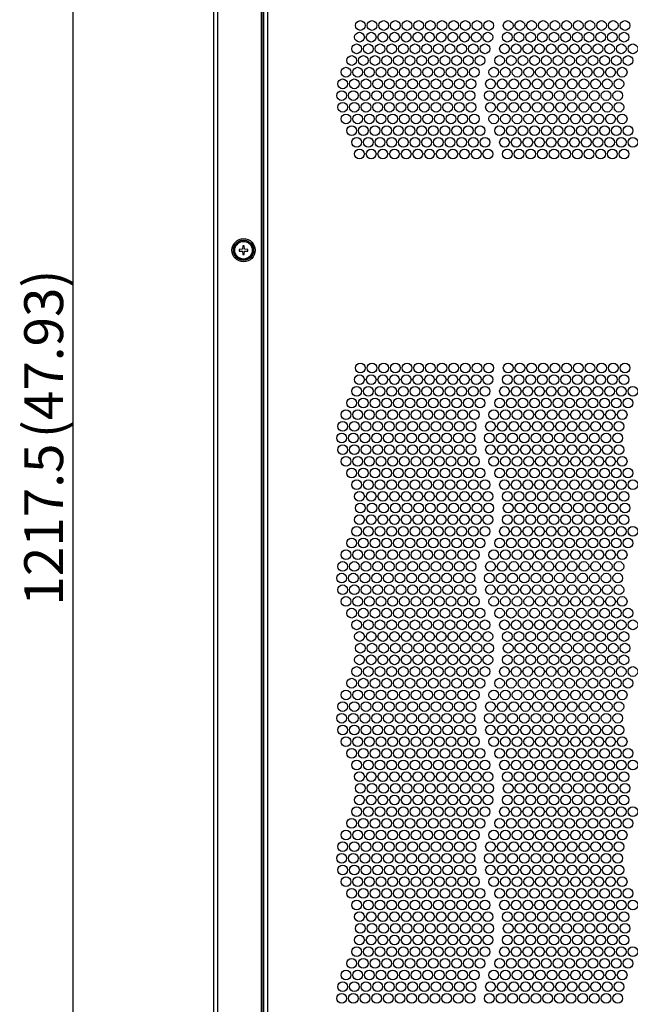
# Paper-space layout 'Layout1' of a CAD drawing. Extents: x 83 to 450, y 23 to 394.
# Drawn here: x 83 to 146, y 193 to 294 of the extents above; entities that cross this region are included whole.
import ezdxf

# ---------------------------------------------------------------- set-up
doc = ezdxf.new("R2010")
doc.units = 0
doc.layers.get('0').update_dxf_attribs({"linetype": 'CONTINUOUS'})
for name, color, linetype in [('CORNICE_B_EVE300', 7, 'CONTINUOUS'), ('DEFAULT', 7, 'CONTINUOUS'), ('FRONTALE_EVE300A', 7, 'CONTINUOUS'), ('VITE-TSP_AF4_8X1', 7, 'CONTINUOUS')]:
    doc.layers.add(name, color=color, linetype=linetype)
doc.styles.add('SEACAD_SOLID_EDGE_ANSI', font='seans.ttf')
doc.dimstyles.new('ANSI', dxfattribs={"dimtxt": 4, "dimasz": 4, "dimexe": 2, "dimexo": 2, "dimgap": 2, "dimtad": 1, "dimdec": 0, "dimlfac": 5, "dimtxsty": 'SEACAD_SOLID_EDGE_ANSI', "dimblk1": '_SE_FILLED', "dimblk2": '_SE_FILLED', "dimsah": 1, "dimcen": 2, "dimazin": 3, "dimtfac": 1, "dimtdec": 0, "dimtofl": 0, "dimtmove": 0, "dimatfit": 3, "dimtolj": 1})

# ---------------------------------------------------------------- blocks, each defined once
blk = doc.blocks.new('SE')
at = {"layer": 'CORNICE_B_EVE300', "color": 7, "linetype": 'CONTINUOUS'}
for p, q in [((102.93, 132.61), (102.93, 368.11)), ((103.37, 132.61), (103.37, 368.11)), ((107.83, 132.61), (107.83, 368.11)), ((108.03, 132.61), (108.03, 368.11))]:
    blk.add_line(p, q, dxfattribs=at)
for radius in [1.19, 1.04]:
    blk.add_circle((106, 270.51), radius, dxfattribs=at)
at = {"layer": 'FRONTALE_EVE300A', "color": 7, "linetype": 'CONTINUOUS'}
for p, q in [((108.05, 368.11), (108.05, 132.61)), ((108.45, 368.11), (108.45, 132.61))]:
    blk.add_line(p, q, dxfattribs=at)
for centre in [(118.01, 293.61), (119.21, 293.61), (120.41, 293.61), (121.61, 293.61), (122.81, 293.61), (124.01, 293.61), (125.21, 293.61), (126.41, 293.61), (127.61, 293.61), (128.81, 293.61), (130.01, 293.61), (131.21, 293.61), (133.21, 293.61), (134.41, 293.61), (135.61, 293.61), (136.81, 293.61), (138.01, 293.61), (139.21, 293.61), (140.41, 293.61), (141.61, 293.61), (142.81, 293.61), (144.01, 293.61), (145.21, 293.61), (117.92, 292.41), (119.12, 292.41), (120.32, 292.41), (121.52, 292.41), (122.72, 292.41), (123.92, 292.41), (125.12, 292.41), (126.32, 292.41), (127.52, 292.41), (128.72, 292.41), (129.92, 292.41), (131.12, 292.41), (133.12, 292.41), (134.32, 292.41), (135.52, 292.41), (136.72, 292.41), (137.92, 292.41), (139.12, 292.41), (140.32, 292.41), (141.52, 292.41), (142.72, 292.41), (143.92, 292.41), (145.12, 292.41), (117.63, 291.21), (118.83, 291.21), (120.03, 291.21), (121.23, 291.21), (122.43, 291.21), (123.63, 291.21), (124.83, 291.21), (126.03, 291.21), (127.23, 291.21), (128.43, 291.21), (129.63, 291.21), (130.83, 291.21), (132.83, 291.21), (134.03, 291.21), (135.23, 291.21), (136.43, 291.21), (137.63, 291.21), (138.83, 291.21), (140.03, 291.21), (141.23, 291.21), (142.43, 291.21), (143.63, 291.21), (144.83, 291.21), (146.03, 291.21), (117.12, 290.01), (118.32, 290.01), (119.52, 290.01), (120.72, 290.01), (121.92, 290.01), (123.12, 290.01), (124.32, 290.01), (125.52, 290.01), (126.72, 290.01), (127.92, 290.01), (129.12, 290.01), (130.32, 290.01), (132.32, 290.01), (133.52, 290.01), (134.72, 290.01), (135.92, 290.01), (137.12, 290.01), (138.32, 290.01), (139.52, 290.01), (140.72, 290.01), (141.92, 290.01), (143.12, 290.01), (144.32, 290.01), (145.52, 290.01), (116.53, 288.81), (117.73, 288.81), (118.93, 288.81), (120.13, 288.81), (121.33, 288.81), (122.53, 288.81), (123.73, 288.81), (124.93, 288.81), (126.13, 288.81), (127.33, 288.81), (128.53, 288.81), (129.73, 288.81), (131.73, 288.81), (132.93, 288.81), (134.13, 288.81), (135.33, 288.81), (136.53, 288.81), (137.73, 288.81), (138.93, 288.81), (140.13, 288.81), (141.33, 288.81), (142.53, 288.81), (143.73, 288.81), (144.93, 288.81), (116.19, 287.61), (117.39, 287.61), (118.59, 287.61), (119.79, 287.61), (120.99, 287.61), (122.19, 287.61), (123.39, 287.61), (124.59, 287.61), (125.79, 287.61), (126.99, 287.61), (128.19, 287.61), (129.39, 287.61), (131.39, 287.61), (132.59, 287.61), (133.79, 287.61), (134.99, 287.61), (136.19, 287.61), (137.39, 287.61), (138.59, 287.61), (139.79, 287.61), (140.99, 287.61), (142.19, 287.61), (143.39, 287.61), (144.59, 287.61), (116.08, 286.41), (117.28, 286.41), (118.48, 286.41), (119.68, 286.41), (120.88, 286.41), (122.08, 286.41), (123.28, 286.41), (124.48, 286.41), (125.68, 286.41), (126.88, 286.41), (128.08, 286.41), (129.28, 286.41), (131.28, 286.41), (132.48, 286.41), (133.68, 286.41), (134.88, 286.41), (136.08, 286.41), (137.28, 286.41), (138.48, 286.41), (139.68, 286.41), (140.88, 286.41), (142.08, 286.41), (143.28, 286.41), (144.48, 286.41), (116.19, 285.21), (117.39, 285.21), (118.59, 285.21), (119.79, 285.21), (120.99, 285.21), (122.19, 285.21), (123.39, 285.21), (124.59, 285.21), (125.79, 285.21), (126.99, 285.21), (128.19, 285.21), (129.39, 285.21), (131.39, 285.21), (132.59, 285.21), (133.79, 285.21), (134.99, 285.21), (136.19, 285.21), (137.39, 285.21), (138.59, 285.21), (139.79, 285.21), (140.99, 285.21), (142.19, 285.21), (143.39, 285.21), (144.59, 285.21), (116.53, 284.01), (117.73, 284.01), (118.93, 284.01), (120.13, 284.01), (121.33, 284.01), (122.53, 284.01), (123.73, 284.01), (124.93, 284.01), (126.13, 284.01), (127.33, 284.01), (128.53, 284.01), (129.73, 284.01), (131.73, 284.01), (132.93, 284.01), (134.13, 284.01), (135.33, 284.01), (136.53, 284.01), (137.73, 284.01), (138.93, 284.01), (140.13, 284.01), (141.33, 284.01), (142.53, 284.01), (143.73, 284.01), (144.93, 284.01), (117.12, 282.81), (118.32, 282.81), (119.52, 282.81), (120.72, 282.81), (121.92, 282.81), (123.12, 282.81), (124.32, 282.81), (125.52, 282.81), (126.72, 282.81), (127.92, 282.81), (129.12, 282.81), (130.32, 282.81), (132.32, 282.81), (133.52, 282.81), (134.72, 282.81), (135.92, 282.81), (137.12, 282.81), (138.32, 282.81), (139.52, 282.81), (140.72, 282.81), (141.92, 282.81), (143.12, 282.81), (144.32, 282.81), (145.52, 282.81), (117.63, 281.61), (118.83, 281.61), (120.03, 281.61), (121.23, 281.61), (122.43, 281.61), (123.63, 281.61), (124.83, 281.61), (126.03, 281.61), (127.23, 281.61), (128.43, 281.61), (129.63, 281.61), (130.83, 281.61), (132.83, 281.61), (134.03, 281.61), (135.23, 281.61), (136.43, 281.61), (137.63, 281.61), (138.83, 281.61), (140.03, 281.61), (141.23, 281.61), (142.43, 281.61), (143.63, 281.61), (144.83, 281.61), (146.03, 281.61), (117.92, 280.41), (119.12, 280.41), (120.32, 280.41), (121.52, 280.41), (122.72, 280.41), (123.92, 280.41), (125.12, 280.41), (126.32, 280.41), (127.52, 280.41), (128.72, 280.41), (129.92, 280.41), (131.12, 280.41), (133.12, 280.41), (134.32, 280.41), (135.52, 280.41), (136.72, 280.41), (137.92, 280.41), (139.12, 280.41), (140.32, 280.41), (141.52, 280.41), (142.72, 280.41), (143.92, 280.41), (145.12, 280.41), (118.01, 258.41), (119.21, 258.41), (120.41, 258.41), (121.61, 258.41), (122.81, 258.41), (124.01, 258.41), (125.21, 258.41), (126.41, 258.41), (127.61, 258.41), (128.81, 258.41), (130.01, 258.41), (131.21, 258.41), (133.21, 258.41), (134.41, 258.41), (135.61, 258.41), (136.81, 258.41), (138.01, 258.41), (139.21, 258.41), (140.41, 258.41), (141.61, 258.41), (142.81, 258.41), (144.01, 258.41), (145.21, 258.41), (117.92, 257.21), (119.12, 257.21), (120.32, 257.21), (121.52, 257.21), (122.72, 257.21), (123.92, 257.21), (125.12, 257.21), (126.32, 257.21), (127.52, 257.21), (128.72, 257.21), (129.92, 257.21), (131.12, 257.21), (133.12, 257.21), (134.32, 257.21), (135.52, 257.21), (136.72, 257.21), (137.92, 257.21), (139.12, 257.21), (140.32, 257.21), (141.52, 257.21), (142.72, 257.21), (143.92, 257.21), (145.12, 257.21), (117.63, 256.01), (118.83, 256.01), (120.03, 256.01), (121.23, 256.01), (122.43, 256.01), (123.63, 256.01), (124.83, 256.01), (126.03, 256.01), (127.23, 256.01), (128.43, 256.01), (129.63, 256.01), (130.83, 256.01), (132.83, 256.01), (134.03, 256.01), (135.23, 256.01), (136.43, 256.01), (137.63, 256.01), (138.83, 256.01), (140.03, 256.01), (141.23, 256.01), (142.43, 256.01), (143.63, 256.01), (144.83, 256.01), (146.03, 256.01), (117.12, 254.81), (118.32, 254.81), (119.52, 254.81), (120.72, 254.81), (121.92, 254.81), (123.12, 254.81), (124.32, 254.81), (125.52, 254.81), (126.72, 254.81), (127.92, 254.81), (129.12, 254.81), (130.32, 254.81), (132.32, 254.81), (133.52, 254.81), (134.72, 254.81), (135.92, 254.81), (137.12, 254.81), (138.32, 254.81), (139.52, 254.81), (140.72, 254.81), (141.92, 254.81), (143.12, 254.81), (144.32, 254.81), (145.52, 254.81), (116.53, 253.61), (117.73, 253.61), (118.93, 253.61), (120.13, 253.61), (121.33, 253.61), (122.53, 253.61), (123.73, 253.61), (124.93, 253.61), (126.13, 253.61), (127.33, 253.61), (128.53, 253.61), (129.73, 253.61), (131.73, 253.61), (132.93, 253.61), (134.13, 253.61), (135.33, 253.61), (136.53, 253.61), (137.73, 253.61), (138.93, 253.61), (140.13, 253.61), (141.33, 253.61), (142.53, 253.61), (143.73, 253.61), (144.93, 253.61), (116.19, 252.41), (117.39, 252.41), (118.59, 252.41), (119.79, 252.41), (120.99, 252.41), (122.19, 252.41), (123.39, 252.41), (124.59, 252.41), (125.79, 252.41), (126.99, 252.41), (128.19, 252.41), (129.39, 252.41), (131.39, 252.41), (132.59, 252.41), (133.79, 252.41), (134.99, 252.41), (136.19, 252.41), (137.39, 252.41), (138.59, 252.41), (139.79, 252.41), (140.99, 252.41), (142.19, 252.41), (143.39, 252.41), (144.59, 252.41), (116.08, 251.21), (117.28, 251.21), (118.48, 251.21), (119.68, 251.21), (120.88, 251.21), (122.08, 251.21), (123.28, 251.21), (124.48, 251.21), (125.68, 251.21), (126.88, 251.21), (128.08, 251.21), (129.28, 251.21), (131.28, 251.21), (132.48, 251.21), (133.68, 251.21), (134.88, 251.21), (136.08, 251.21), (137.28, 251.21), (138.48, 251.21), (139.68, 251.21), (140.88, 251.21), (142.08, 251.21), (143.28, 251.21), (144.48, 251.21), (116.19, 250.01), (117.39, 250.01), (118.59, 250.01), (119.79, 250.01), (120.99, 250.01), (122.19, 250.01), (123.39, 250.01), (124.59, 250.01), (125.79, 250.01), (126.99, 250.01), (128.19, 250.01), (129.39, 250.01), (131.39, 250.01), (132.59, 250.01), (133.79, 250.01), (134.99, 250.01), (136.19, 250.01), (137.39, 250.01), (138.59, 250.01), (139.79, 250.01), (140.99, 250.01), (142.19, 250.01), (143.39, 250.01), (144.59, 250.01), (116.53, 248.81), (117.73, 248.81), (118.93, 248.81), (120.13, 248.81), (121.33, 248.81), (122.53, 248.81), (123.73, 248.81), (124.93, 248.81), (126.13, 248.81), (127.33, 248.81), (128.53, 248.81), (129.73, 248.81), (131.73, 248.81), (132.93, 248.81), (134.13, 248.81), (135.33, 248.81), (136.53, 248.81), (137.73, 248.81), (138.93, 248.81), (140.13, 248.81), (141.33, 248.81), (142.53, 248.81), (143.73, 248.81), (144.93, 248.81), (117.12, 247.61), (118.32, 247.61), (119.52, 247.61), (120.72, 247.61), (121.92, 247.61), (123.12, 247.61), (124.32, 247.61), (125.52, 247.61), (126.72, 247.61), (127.92, 247.61), (129.12, 247.61), (130.32, 247.61), (132.32, 247.61), (133.52, 247.61), (134.72, 247.61), (135.92, 247.61), (137.12, 247.61), (138.32, 247.61), (139.52, 247.61), (140.72, 247.61), (141.92, 247.61), (143.12, 247.61), (144.32, 247.61), (145.52, 247.61), (117.63, 246.41), (118.83, 246.41), (120.03, 246.41), (121.23, 246.41), (122.43, 246.41), (123.63, 246.41), (124.83, 246.41), (126.03, 246.41), (127.23, 246.41), (128.43, 246.41), (129.63, 246.41), (130.83, 246.41), (132.83, 246.41), (134.03, 246.41), (135.23, 246.41), (136.43, 246.41), (137.63, 246.41), (138.83, 246.41), (140.03, 246.41), (141.23, 246.41), (142.43, 246.41), (143.63, 246.41), (144.83, 246.41), (146.03, 246.41), (117.92, 245.21), (119.12, 245.21), (120.32, 245.21), (121.52, 245.21), (122.72, 245.21), (123.92, 245.21), (125.12, 245.21), (126.32, 245.21), (127.52, 245.21), (128.72, 245.21), (129.92, 245.21), (131.12, 245.21), (133.12, 245.21), (134.32, 245.21), (135.52, 245.21), (136.72, 245.21), (137.92, 245.21), (139.12, 245.21), (140.32, 245.21), (141.52, 245.21), (142.72, 245.21), (143.92, 245.21), (145.12, 245.21), (118.01, 244.01), (119.21, 244.01), (120.41, 244.01), (121.61, 244.01), (122.81, 244.01), (124.01, 244.01), (125.21, 244.01), (126.41, 244.01), (127.61, 244.01), (128.81, 244.01), (130.01, 244.01), (131.21, 244.01), (133.21, 244.01), (134.41, 244.01), (135.61, 244.01), (136.81, 244.01), (138.01, 244.01), (139.21, 244.01), (140.41, 244.01), (141.61, 244.01), (142.81, 244.01), (144.01, 244.01), (145.21, 244.01), (117.92, 242.81), (119.12, 242.81), (120.32, 242.81), (121.52, 242.81), (122.72, 242.81), (123.92, 242.81), (125.12, 242.81), (126.32, 242.81), (127.52, 242.81), (128.72, 242.81), (129.92, 242.81), (131.12, 242.81), (133.12, 242.81), (134.32, 242.81), (135.52, 242.81), (136.72, 242.81), (137.92, 242.81), (139.12, 242.81), (140.32, 242.81), (141.52, 242.81), (142.72, 242.81), (143.92, 242.81), (145.12, 242.81), (117.63, 241.61), (118.83, 241.61), (120.03, 241.61), (121.23, 241.61), (122.43, 241.61), (123.63, 241.61), (124.83, 241.61), (126.03, 241.61), (127.23, 241.61), (128.43, 241.61), (129.63, 241.61), (130.83, 241.61), (132.83, 241.61), (134.03, 241.61), (135.23, 241.61), (136.43, 241.61), (137.63, 241.61), (138.83, 241.61), (140.03, 241.61), (141.23, 241.61), (142.43, 241.61), (143.63, 241.61), (144.83, 241.61), (146.03, 241.61), (117.12, 240.41), (118.32, 240.41), (119.52, 240.41), (120.72, 240.41), (121.92, 240.41), (123.12, 240.41), (124.32, 240.41), (125.52, 240.41), (126.72, 240.41), (127.92, 240.41), (129.12, 240.41), (130.32, 240.41), (132.32, 240.41), (133.52, 240.41), (134.72, 240.41), (135.92, 240.41), (137.12, 240.41), (138.32, 240.41), (139.52, 240.41), (140.72, 240.41), (141.92, 240.41), (143.12, 240.41), (144.32, 240.41), (145.52, 240.41), (116.53, 239.21), (117.73, 239.21), (118.93, 239.21), (120.13, 239.21), (121.33, 239.21), (122.53, 239.21), (123.73, 239.21), (124.93, 239.21), (126.13, 239.21), (127.33, 239.21), (128.53, 239.21), (129.73, 239.21), (131.73, 239.21), (132.93, 239.21), (134.13, 239.21), (135.33, 239.21), (136.53, 239.21), (137.73, 239.21), (138.93, 239.21), (140.13, 239.21), (141.33, 239.21), (142.53, 239.21), (143.73, 239.21), (144.93, 239.21), (116.19, 238.01), (117.39, 238.01), (118.59, 238.01), (119.79, 238.01), (120.99, 238.01), (122.19, 238.01), (123.39, 238.01), (124.59, 238.01), (125.79, 238.01), (126.99, 238.01), (128.19, 238.01), (129.39, 238.01), (131.39, 238.01), (132.59, 238.01), (133.79, 238.01), (134.99, 238.01), (136.19, 238.01), (137.39, 238.01), (138.59, 238.01), (139.79, 238.01), (140.99, 238.01), (142.19, 238.01), (143.39, 238.01), (144.59, 238.01), (116.08, 236.81), (117.28, 236.81), (118.48, 236.81), (119.68, 236.81), (120.88, 236.81), (122.08, 236.81), (123.28, 236.81), (124.48, 236.81), (125.68, 236.81), (126.88, 236.81), (128.08, 236.81), (129.28, 236.81), (131.28, 236.81), (132.48, 236.81), (133.68, 236.81), (134.88, 236.81), (136.08, 236.81), (137.28, 236.81), (138.48, 236.81), (139.68, 236.81), (140.88, 236.81), (142.08, 236.81), (143.28, 236.81), (144.48, 236.81), (116.19, 235.61), (117.39, 235.61), (118.59, 235.61), (119.79, 235.61), (120.99, 235.61), (122.19, 235.61), (123.39, 235.61), (124.59, 235.61), (125.79, 235.61), (126.99, 235.61), (128.19, 235.61), (129.39, 235.61), (131.39, 235.61), (132.59, 235.61), (133.79, 235.61), (134.99, 235.61), (136.19, 235.61), (137.39, 235.61), (138.59, 235.61), (139.79, 235.61), (140.99, 235.61), (142.19, 235.61), (143.39, 235.61), (144.59, 235.61), (116.53, 234.41), (117.73, 234.41), (118.93, 234.41), (120.13, 234.41), (121.33, 234.41), (122.53, 234.41), (123.73, 234.41), (124.93, 234.41), (126.13, 234.41), (127.33, 234.41), (128.53, 234.41), (129.73, 234.41), (131.73, 234.41), (132.93, 234.41), (134.13, 234.41), (135.33, 234.41), (136.53, 234.41), (137.73, 234.41), (138.93, 234.41), (140.13, 234.41), (141.33, 234.41), (142.53, 234.41), (143.73, 234.41), (144.93, 234.41), (117.12, 233.21), (118.32, 233.21), (119.52, 233.21), (120.72, 233.21), (121.92, 233.21), (123.12, 233.21), (124.32, 233.21), (125.52, 233.21), (126.72, 233.21), (127.92, 233.21), (129.12, 233.21), (130.32, 233.21), (132.32, 233.21), (133.52, 233.21), (134.72, 233.21), (135.92, 233.21), (137.12, 233.21), (138.32, 233.21), (139.52, 233.21), (140.72, 233.21), (141.92, 233.21), (143.12, 233.21), (144.32, 233.21), (145.52, 233.21), (117.63, 232.01), (118.83, 232.01), (120.03, 232.01), (121.23, 232.01), (122.43, 232.01), (123.63, 232.01), (124.83, 232.01), (126.03, 232.01), (127.23, 232.01), (128.43, 232.01), (129.63, 232.01), (130.83, 232.01), (132.83, 232.01), (134.03, 232.01), (135.23, 232.01), (136.43, 232.01), (137.63, 232.01), (138.83, 232.01), (140.03, 232.01), (141.23, 232.01), (142.43, 232.01), (143.63, 232.01), (144.83, 232.01), (146.03, 232.01), (117.92, 230.81), (119.12, 230.81), (120.32, 230.81), (121.52, 230.81), (122.72, 230.81), (123.92, 230.81), (125.12, 230.81), (126.32, 230.81), (127.52, 230.81), (128.72, 230.81), (129.92, 230.81), (131.12, 230.81), (133.12, 230.81), (134.32, 230.81), (135.52, 230.81), (136.72, 230.81), (137.92, 230.81), (139.12, 230.81), (140.32, 230.81), (141.52, 230.81), (142.72, 230.81), (143.92, 230.81), (145.12, 230.81), (118.01, 229.61), (119.21, 229.61), (120.41, 229.61), (121.61, 229.61), (122.81, 229.61), (124.01, 229.61), (125.21, 229.61), (126.41, 229.61), (127.61, 229.61), (128.81, 229.61), (130.01, 229.61), (131.21, 229.61), (133.21, 229.61), (134.41, 229.61), (135.61, 229.61), (136.81, 229.61), (138.01, 229.61), (139.21, 229.61), (140.41, 229.61), (141.61, 229.61), (142.81, 229.61), (144.01, 229.61), (145.21, 229.61), (117.92, 228.41), (119.12, 228.41), (120.32, 228.41), (121.52, 228.41), (122.72, 228.41), (123.92, 228.41), (125.12, 228.41), (126.32, 228.41), (127.52, 228.41), (128.72, 228.41), (129.92, 228.41), (131.12, 228.41), (133.12, 228.41), (134.32, 228.41), (135.52, 228.41), (136.72, 228.41), (137.92, 228.41), (139.12, 228.41), (140.32, 228.41), (141.52, 228.41), (142.72, 228.41), (143.92, 228.41), (145.12, 228.41), (117.63, 227.21), (118.83, 227.21), (120.03, 227.21), (121.23, 227.21), (122.43, 227.21), (123.63, 227.21), (124.83, 227.21), (126.03, 227.21), (127.23, 227.21), (128.43, 227.21), (129.63, 227.21), (130.83, 227.21), (132.83, 227.21), (134.03, 227.21), (135.23, 227.21), (136.43, 227.21), (137.63, 227.21), (138.83, 227.21), (140.03, 227.21), (141.23, 227.21), (142.43, 227.21), (143.63, 227.21), (144.83, 227.21), (146.03, 227.21), (117.12, 226.01), (118.32, 226.01), (119.52, 226.01), (120.72, 226.01), (121.92, 226.01), (123.12, 226.01), (124.32, 226.01), (125.52, 226.01), (126.72, 226.01), (127.92, 226.01), (129.12, 226.01), (130.32, 226.01), (132.32, 226.01), (133.52, 226.01), (134.72, 226.01), (135.92, 226.01), (137.12, 226.01), (138.32, 226.01), (139.52, 226.01), (140.72, 226.01), (141.92, 226.01), (143.12, 226.01), (144.32, 226.01), (145.52, 226.01), (116.53, 224.81), (117.73, 224.81), (118.93, 224.81), (120.13, 224.81), (121.33, 224.81), (122.53, 224.81), (123.73, 224.81), (124.93, 224.81), (126.13, 224.81), (127.33, 224.81), (128.53, 224.81), (129.73, 224.81), (131.73, 224.81), (132.93, 224.81), (134.13, 224.81), (135.33, 224.81), (136.53, 224.81), (137.73, 224.81), (138.93, 224.81), (140.13, 224.81), (141.33, 224.81), (142.53, 224.81), (143.73, 224.81), (144.93, 224.81), (116.19, 223.61), (117.39, 223.61), (118.59, 223.61), (119.79, 223.61), (120.99, 223.61), (122.19, 223.61), (123.39, 223.61), (124.59, 223.61), (125.79, 223.61), (126.99, 223.61), (128.19, 223.61), (129.39, 223.61), (131.39, 223.61), (132.59, 223.61), (133.79, 223.61), (134.99, 223.61), (136.19, 223.61), (137.39, 223.61), (138.59, 223.61), (139.79, 223.61), (140.99, 223.61), (142.19, 223.61), (143.39, 223.61), (144.59, 223.61), (116.08, 222.41), (117.28, 222.41), (118.48, 222.41), (119.68, 222.41), (120.88, 222.41), (122.08, 222.41), (123.28, 222.41), (124.48, 222.41), (125.68, 222.41), (126.88, 222.41), (128.08, 222.41), (129.28, 222.41), (131.28, 222.41), (132.48, 222.41), (133.68, 222.41), (134.88, 222.41), (136.08, 222.41), (137.28, 222.41), (138.48, 222.41), (139.68, 222.41), (140.88, 222.41), (142.08, 222.41), (143.28, 222.41), (144.48, 222.41), (116.19, 221.21), (117.39, 221.21), (118.59, 221.21), (119.79, 221.21), (120.99, 221.21), (122.19, 221.21), (123.39, 221.21), (124.59, 221.21), (125.79, 221.21), (126.99, 221.21), (128.19, 221.21), (129.39, 221.21), (131.39, 221.21), (132.59, 221.21), (133.79, 221.21), (134.99, 221.21), (136.19, 221.21), (137.39, 221.21), (138.59, 221.21), (139.79, 221.21), (140.99, 221.21), (142.19, 221.21), (143.39, 221.21), (144.59, 221.21), (116.53, 220.01), (117.73, 220.01), (118.93, 220.01), (120.13, 220.01), (121.33, 220.01), (122.53, 220.01), (123.73, 220.01), (124.93, 220.01), (126.13, 220.01), (127.33, 220.01), (128.53, 220.01), (129.73, 220.01), (131.73, 220.01), (132.93, 220.01), (134.13, 220.01), (135.33, 220.01), (136.53, 220.01), (137.73, 220.01), (138.93, 220.01), (140.13, 220.01), (141.33, 220.01), (142.53, 220.01), (143.73, 220.01), (144.93, 220.01), (117.12, 218.81), (118.32, 218.81), (119.52, 218.81), (120.72, 218.81), (121.92, 218.81), (123.12, 218.81), (124.32, 218.81), (125.52, 218.81), (126.72, 218.81), (127.92, 218.81), (129.12, 218.81), (130.32, 218.81), (132.32, 218.81), (133.52, 218.81), (134.72, 218.81), (135.92, 218.81), (137.12, 218.81), (138.32, 218.81), (139.52, 218.81), (140.72, 218.81), (141.92, 218.81), (143.12, 218.81), (144.32, 218.81), (145.52, 218.81), (117.63, 217.61), (118.83, 217.61), (120.03, 217.61), (121.23, 217.61), (122.43, 217.61), (123.63, 217.61), (124.83, 217.61), (126.03, 217.61), (127.23, 217.61), (128.43, 217.61), (129.63, 217.61), (130.83, 217.61), (132.83, 217.61), (134.03, 217.61), (135.23, 217.61), (136.43, 217.61), (137.63, 217.61), (138.83, 217.61), (140.03, 217.61), (141.23, 217.61), (142.43, 217.61), (143.63, 217.61), (144.83, 217.61), (146.03, 217.61), (117.92, 216.41), (119.12, 216.41), (120.32, 216.41), (121.52, 216.41), (122.72, 216.41), (123.92, 216.41), (125.12, 216.41), (126.32, 216.41), (127.52, 216.41), (128.72, 216.41), (129.92, 216.41), (131.12, 216.41), (133.12, 216.41), (134.32, 216.41), (135.52, 216.41), (136.72, 216.41), (137.92, 216.41), (139.12, 216.41), (140.32, 216.41), (141.52, 216.41), (142.72, 216.41), (143.92, 216.41), (145.12, 216.41), (118.01, 215.21), (119.21, 215.21), (120.41, 215.21), (121.61, 215.21), (122.81, 215.21), (124.01, 215.21), (125.21, 215.21), (126.41, 215.21), (127.61, 215.21), (128.81, 215.21), (130.01, 215.21), (131.21, 215.21), (133.21, 215.21), (134.41, 215.21), (135.61, 215.21), (136.81, 215.21), (138.01, 215.21), (139.21, 215.21), (140.41, 215.21), (141.61, 215.21), (142.81, 215.21), (144.01, 215.21), (145.21, 215.21), (117.92, 214.01), (119.12, 214.01), (120.32, 214.01), (121.52, 214.01), (122.72, 214.01), (123.92, 214.01), (125.12, 214.01), (126.32, 214.01), (127.52, 214.01), (128.72, 214.01), (129.92, 214.01), (131.12, 214.01), (133.12, 214.01), (134.32, 214.01), (135.52, 214.01), (136.72, 214.01), (137.92, 214.01), (139.12, 214.01), (140.32, 214.01), (141.52, 214.01), (142.72, 214.01), (143.92, 214.01), (145.12, 214.01), (117.63, 212.81), (118.83, 212.81), (120.03, 212.81), (121.23, 212.81), (122.43, 212.81), (123.63, 212.81), (124.83, 212.81), (126.03, 212.81), (127.23, 212.81), (128.43, 212.81), (129.63, 212.81), (130.83, 212.81), (132.83, 212.81), (134.03, 212.81), (135.23, 212.81), (136.43, 212.81), (137.63, 212.81), (138.83, 212.81), (140.03, 212.81), (141.23, 212.81), (142.43, 212.81), (143.63, 212.81), (144.83, 212.81), (146.03, 212.81), (117.12, 211.61), (118.32, 211.61), (119.52, 211.61), (120.72, 211.61), (121.92, 211.61), (123.12, 211.61), (124.32, 211.61), (125.52, 211.61), (126.72, 211.61), (127.92, 211.61), (129.12, 211.61), (130.32, 211.61), (132.32, 211.61), (133.52, 211.61), (134.72, 211.61), (135.92, 211.61), (137.12, 211.61), (138.32, 211.61), (139.52, 211.61), (140.72, 211.61), (141.92, 211.61), (143.12, 211.61), (144.32, 211.61), (145.52, 211.61), (116.53, 210.41), (117.73, 210.41), (118.93, 210.41), (120.13, 210.41), (121.33, 210.41), (122.53, 210.41), (123.73, 210.41), (124.93, 210.41), (126.13, 210.41), (127.33, 210.41), (128.53, 210.41), (129.73, 210.41), (131.73, 210.41), (132.93, 210.41), (134.13, 210.41), (135.33, 210.41), (136.53, 210.41), (137.73, 210.41), (138.93, 210.41), (140.13, 210.41), (141.33, 210.41), (142.53, 210.41), (143.73, 210.41), (144.93, 210.41), (116.19, 209.21), (117.39, 209.21), (118.59, 209.21), (119.79, 209.21), (120.99, 209.21), (122.19, 209.21), (123.39, 209.21), (124.59, 209.21), (125.79, 209.21), (126.99, 209.21), (128.19, 209.21), (129.39, 209.21), (131.39, 209.21), (132.59, 209.21), (133.79, 209.21), (134.99, 209.21), (136.19, 209.21), (137.39, 209.21), (138.59, 209.21), (139.79, 209.21), (140.99, 209.21), (142.19, 209.21), (143.39, 209.21), (144.59, 209.21), (116.08, 208.01), (117.28, 208.01), (118.48, 208.01), (119.68, 208.01), (120.88, 208.01), (122.08, 208.01), (123.28, 208.01), (124.48, 208.01), (125.68, 208.01), (126.88, 208.01), (128.08, 208.01), (129.28, 208.01), (131.28, 208.01), (132.48, 208.01), (133.68, 208.01), (134.88, 208.01), (136.08, 208.01), (137.28, 208.01), (138.48, 208.01), (139.68, 208.01), (140.88, 208.01), (142.08, 208.01), (143.28, 208.01), (144.48, 208.01), (116.19, 206.81), (117.39, 206.81), (118.59, 206.81), (119.79, 206.81), (120.99, 206.81), (122.19, 206.81), (123.39, 206.81), (124.59, 206.81), (125.79, 206.81), (126.99, 206.81), (128.19, 206.81), (129.39, 206.81), (131.39, 206.81), (132.59, 206.81), (133.79, 206.81), (134.99, 206.81), (136.19, 206.81), (137.39, 206.81), (138.59, 206.81), (139.79, 206.81), (140.99, 206.81), (142.19, 206.81), (143.39, 206.81), (144.59, 206.81), (116.53, 205.61), (117.73, 205.61), (118.93, 205.61), (120.13, 205.61), (121.33, 205.61), (122.53, 205.61), (123.73, 205.61), (124.93, 205.61), (126.13, 205.61), (127.33, 205.61), (128.53, 205.61), (129.73, 205.61), (131.73, 205.61), (132.93, 205.61), (134.13, 205.61), (135.33, 205.61), (136.53, 205.61), (137.73, 205.61), (138.93, 205.61), (140.13, 205.61), (141.33, 205.61), (142.53, 205.61), (143.73, 205.61), (144.93, 205.61), (117.12, 204.41), (118.32, 204.41), (119.52, 204.41), (120.72, 204.41), (121.92, 204.41), (123.12, 204.41), (124.32, 204.41), (125.52, 204.41), (126.72, 204.41), (127.92, 204.41), (129.12, 204.41), (130.32, 204.41), (132.32, 204.41), (133.52, 204.41), (134.72, 204.41), (135.92, 204.41), (137.12, 204.41), (138.32, 204.41), (139.52, 204.41), (140.72, 204.41), (141.92, 204.41), (143.12, 204.41), (144.32, 204.41), (145.52, 204.41), (117.63, 203.21), (118.83, 203.21), (120.03, 203.21), (121.23, 203.21), (122.43, 203.21), (123.63, 203.21), (124.83, 203.21), (126.03, 203.21), (127.23, 203.21), (128.43, 203.21), (129.63, 203.21), (130.83, 203.21), (132.83, 203.21), (134.03, 203.21), (135.23, 203.21), (136.43, 203.21), (137.63, 203.21), (138.83, 203.21), (140.03, 203.21), (141.23, 203.21), (142.43, 203.21), (143.63, 203.21), (144.83, 203.21), (146.03, 203.21), (117.92, 202.01), (119.12, 202.01), (120.32, 202.01), (121.52, 202.01), (122.72, 202.01), (123.92, 202.01), (125.12, 202.01), (126.32, 202.01), (127.52, 202.01), (128.72, 202.01), (129.92, 202.01), (131.12, 202.01), (133.12, 202.01), (134.32, 202.01), (135.52, 202.01), (136.72, 202.01), (137.92, 202.01), (139.12, 202.01), (140.32, 202.01), (141.52, 202.01), (142.72, 202.01), (143.92, 202.01), (145.12, 202.01), (118.01, 200.81), (119.21, 200.81), (120.41, 200.81), (121.61, 200.81), (122.81, 200.81), (124.01, 200.81), (125.21, 200.81), (126.41, 200.81), (127.61, 200.81), (128.81, 200.81), (130.01, 200.81), (131.21, 200.81), (133.21, 200.81), (134.41, 200.81), (135.61, 200.81), (136.81, 200.81), (138.01, 200.81), (139.21, 200.81), (140.41, 200.81), (141.61, 200.81), (142.81, 200.81), (144.01, 200.81), (145.21, 200.81), (117.92, 199.61), (119.12, 199.61), (120.32, 199.61), (121.52, 199.61), (122.72, 199.61), (123.92, 199.61), (125.12, 199.61), (126.32, 199.61), (127.52, 199.61), (128.72, 199.61), (129.92, 199.61), (131.12, 199.61), (133.12, 199.61), (134.32, 199.61), (135.52, 199.61), (136.72, 199.61), (137.92, 199.61), (139.12, 199.61), (140.32, 199.61), (141.52, 199.61), (142.72, 199.61), (143.92, 199.61), (145.12, 199.61), (117.63, 198.41), (118.83, 198.41), (120.03, 198.41), (121.23, 198.41), (122.43, 198.41), (123.63, 198.41), (124.83, 198.41), (126.03, 198.41), (127.23, 198.41), (128.43, 198.41), (129.63, 198.41), (130.83, 198.41), (132.83, 198.41), (134.03, 198.41), (135.23, 198.41), (136.43, 198.41), (137.63, 198.41), (138.83, 198.41), (140.03, 198.41), (141.23, 198.41), (142.43, 198.41), (143.63, 198.41), (144.83, 198.41), (146.03, 198.41), (117.12, 197.21), (118.32, 197.21), (119.52, 197.21), (120.72, 197.21), (121.92, 197.21), (123.12, 197.21), (124.32, 197.21), (125.52, 197.21), (126.72, 197.21), (127.92, 197.21), (129.12, 197.21), (130.32, 197.21), (132.32, 197.21), (133.52, 197.21), (134.72, 197.21), (135.92, 197.21), (137.12, 197.21), (138.32, 197.21), (139.52, 197.21), (140.72, 197.21), (141.92, 197.21), (143.12, 197.21), (144.32, 197.21), (145.52, 197.21), (116.53, 196.01), (117.73, 196.01), (118.93, 196.01), (120.13, 196.01), (121.33, 196.01), (122.53, 196.01), (123.73, 196.01), (124.93, 196.01), (126.13, 196.01), (127.33, 196.01), (128.53, 196.01), (129.73, 196.01), (131.73, 196.01), (132.93, 196.01), (134.13, 196.01), (135.33, 196.01), (136.53, 196.01), (137.73, 196.01), (138.93, 196.01), (140.13, 196.01), (141.33, 196.01), (142.53, 196.01), (143.73, 196.01), (144.93, 196.01), (116.19, 194.81), (117.39, 194.81), (118.59, 194.81), (119.79, 194.81), (120.99, 194.81), (122.19, 194.81), (123.39, 194.81), (124.59, 194.81), (125.79, 194.81), (126.99, 194.81), (128.19, 194.81), (129.39, 194.81), (131.39, 194.81), (132.59, 194.81), (133.79, 194.81), (134.99, 194.81), (136.19, 194.81), (137.39, 194.81), (138.59, 194.81), (139.79, 194.81), (140.99, 194.81), (142.19, 194.81), (143.39, 194.81), (144.59, 194.81), (116.08, 193.61), (117.28, 193.61), (118.48, 193.61), (119.68, 193.61), (120.88, 193.61), (122.08, 193.61), (123.28, 193.61), (124.48, 193.61), (125.68, 193.61), (126.88, 193.61), (128.08, 193.61), (129.28, 193.61), (131.28, 193.61), (132.48, 193.61), (133.68, 193.61), (134.88, 193.61), (136.08, 193.61), (137.28, 193.61), (138.48, 193.61), (139.68, 193.61), (140.88, 193.61), (142.08, 193.61), (143.28, 193.61), (144.48, 193.61)]:
    blk.add_circle(centre, 0.5, dxfattribs=at)
at = {"layer": 'VITE-TSP_AF4_8X1', "color": 7, "linetype": 'CONTINUOUS'}
for p, q in [((105.9, 270.61), (105.55, 270.58)), ((105.55, 270.58), (105.55, 270.43)), ((105.55, 270.43), (105.9, 270.41)), ((105.92, 270.96), (105.9, 270.61)), ((105.9, 270.41), (105.92, 270.06)), ((106.07, 270.96), (105.92, 270.96)), ((106.1, 270.61), (106.07, 270.96)), ((106.07, 270.06), (106.1, 270.41)), ((106.45, 270.58), (106.1, 270.61)), ((106.1, 270.41), (106.45, 270.43)), ((106.45, 270.43), (106.45, 270.58)), ((105.92, 270.06), (106.07, 270.06))]:
    blk.add_line(p, q, dxfattribs=at)
for radius in [0.922, 0.902]:
    blk.add_circle((106, 270.51), radius, dxfattribs=at)
blk = doc.blocks.new('*U12')
at = {"layer": 'DEFAULT', "color": 7, "linetype": 'CONTINUOUS'}
for points in [[(88.45, 368.11), (87.78, 368.11), (88.45, 372.11)], [(88.45, 368.11), (88.45, 372.11), (89.11, 368.11)]]:
    blk.add_solid(points, dxfattribs=at)
blk = doc.blocks.new('*U13')
at = {"layer": 'DEFAULT', "color": 7, "linetype": 'CONTINUOUS'}
for points in [[(88.45, 128.61), (87.78, 132.61), (88.45, 132.61)], [(88.45, 128.61), (88.45, 132.61), (89.11, 132.61)]]:
    blk.add_solid(points, dxfattribs=at)
blk = doc.blocks.new('DMBLK8')
at = {"layer": 'DEFAULT', "color": 7, "linetype": 'CONTINUOUS'}
for p, q in [((106.45, 372.11), (86.45, 372.11)), ((88.45, 372.11), (88.45, 128.61)), ((106.45, 128.61), (86.45, 128.61))]:
    blk.add_line(p, q, dxfattribs=at)
for name in ['*U12', '*U13']:
    blk.add_blockref(name, (0, 0), dxfattribs=at)
at = {"layer": 'DEFAULT', "color": 7, "linetype": 'CONTINUOUS', "style": 'SEACAD_SOLID_EDGE_ANSI'}
for s, p in [('(47.93)', (87.45, 251.2)), ('1217.5', (87.45, 233.98))]:
    blk.add_text(s, height=4, rotation=90, dxfattribs=at).set_placement(p)
blk = doc.blocks.new('_SE_FILLED')
at = {"color": 0}
blk.add_line((0, 0), (-1, 0), dxfattribs=at)
blk.add_solid([(0, 0), (-1, -0.1665), (-1, 0.1665), (0, 0)], dxfattribs=at)

psp = doc.layouts.get("Layout1")

# ---------------------------------------------------------------- block references
at = {"layer": 'DEFAULT'}
psp.add_blockref('SE', (0, 0), dxfattribs=at)

# ---------------------------------------------------------------- dimensions: what is measured, and where the dimension line sits
at = {"layer": 'DEFAULT', "color": 7, "linetype": 'CONTINUOUS'}
dim = psp.add_linear_dim(base=(88.447, 372.106), p1=(108.45, 372.106), p2=(108.45, 128.606), angle=270, text='\\A1;<> (47.93)', dimstyle='ANSI', override={"dimdec": 1, "dimtdec": 1}, dxfattribs=at)
dim.commit()
dim.dimension.update_dxf_attribs({"geometry": 'DMBLK8', "text_midpoint": (88.447, 250.356), "dimtype": 161})

doc.saveas('drawing.dxf')
